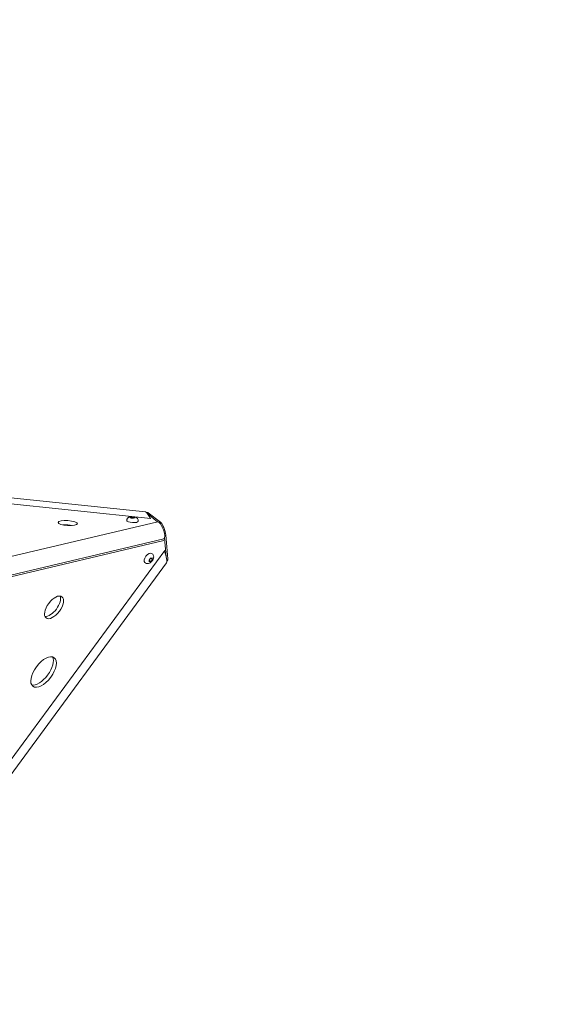
# Model space of a CAD drawing. Units: millimetres. Extents: x -4534 to 4839, y -3372 to 5314.
# Drawn here: x 489 to 1505, y 2019 to 3842 of the extents above; entities that cross this region are included whole.
import ezdxf

# ---------------------------------------------------------------- set-up
doc = ezdxf.new("R2010")
doc.units = ezdxf.units.MM
doc.linetypes.add('DASHED_SPACE', pattern=[0.2067, 0.1654, -0.0413])
doc.layers.add('Opvangzone', color=7, linetype='Continuous', true_color=0x00a19a)
doc.layers.add('Toestel 2D', color=7, linetype='Continuous', lineweight=20)

# ---------------------------------------------------------------- blocks, each defined once
blk = doc.blocks.new('FK-20-TET05')
at = {"layer": 'Opvangzone', "linetype": 'DASHED_SPACE', "lineweight": 25, "ltscale": 29.0324}
blk.add_arc((239.6, 2388), 2280, 268.2687, 59.0722, dxfattribs=at)
at = {"layer": 'Toestel 2D'}
for p, q in [((722.2, 2930.6), (177.9, 2987.9)), ((183.1, 2976.3), (732.3, 2918.5)), ((694, 2920.4), (697, 2921.1)), ((695.5, 2919.2), (694, 2920.4)), ((700.1, 2918.7), (695.5, 2919.2)), ((696.8, 2919.1), (697, 2921.1)), ((697, 2921.1), (701.5, 2920.6)), ((703, 2919.5), (700.1, 2918.7)), ((701.4, 2919.1), (701.5, 2920.6)), ((701.5, 2920.6), (703, 2919.5)), ((724.5, 2929.1), (725.7, 2929.6)), ((744.7, 2912.5), (726.9, 2926.2)), ((749.9, 2911.6), (727.2, 2929.1)), ((262.8, 2798.5), (744.9, 2912.5)), ((687.7, 2915.8), (687.6, 2914.2)), ((708.7, 2914.5), (708.6, 2912.9)), ((276.8, 2767.2), (756.2, 2880.6)), ((760.6, 2847.2), (757.6, 2882.4)), ((763.7, 2843.7), (760, 2888)), ((278, 2764.6), (756.2, 2877.7)), ((757.8, 2858.9), (276.3, 2204.4)), ((728.9, 2841.2), (731.6, 2844.9)), ((731.6, 2844.9), (734.6, 2845.6)), ((732, 2844.8), (734.9, 2842.6)), ((734.7, 2852.9), (733.6, 2853.8)), ((734.6, 2845.6), (734.9, 2842.6)), ((298.6, 2207.4), (761.3, 2836.3)), ((722.2, 2836.1), (721, 2836.9)), ((729.2, 2838.2), (728.9, 2841.2)), ((732.2, 2838.9), (729.2, 2838.2)), ((729.3, 2841.1), (732.2, 2838.9)), ((734.9, 2842.6), (732.2, 2838.9)), ((761.8, 2839.4), (762.9, 2839.8))]:
    blk.add_line(p, q, dxfattribs=at)
for centre, major_axis, ratio, start_param, end_param in [((729.3, 2912.9), (7.7, -17.6), 0.220104, 1.799974, 3.016674), ((731, 2915.6), (-5.4, 14), 0.234529, 5.915749, 6.283185), ((577.9, 2902.2), (-17.9, 1.1), 0.251063, 4.177671, 5.247107), ((698.1, 2913.6), (10.5, -0.7), 0.251063, 3.141593, 6.283185), ((750.6, 2896.5), (-5.8, 15.9), 0.283719, 3.108614, 6.250206), ((753.7, 2898.1), (-5.4, 14), 0.234529, 3.821354, 5.915749), ((727.3, 2845.3), (-6.27, -8.42), 0.497912, 3.141593, 6.283185), ((754.1, 2855), (6.7, -19), 0.199928, 0.135268, 1.666548), ((757.5, 2853.8), (5.4, -14), 0.234529, 0, 0.679761), ((547.4, 2758.1), (-14.7, -19.7), 0.497912, 0.287097, 2.854496), ((527.9, 2638.3), (-19.7, -26.5), 0.497912, 0.212667, 2.928925)]:
    blk.add_ellipse(centre, major_axis=major_axis, ratio=ratio, start_param=start_param, end_param=end_param, dxfattribs=at)
for centre, major_axis, ratio in [((578.3, 2909.9), (-17.9, 1.1), 0.251063), ((552.9, 2753.9), (14.7, 19.7), 0.497912), ((533.5, 2634.2), (19.7, 26.5), 0.497912)]:
    blk.add_ellipse(centre, major_axis=major_axis, ratio=ratio, dxfattribs=at)
for points, knots in [([(687.7, 2915.8), (687.8, 2916.4), (687.9, 2916.9), (688.3, 2918), (688.6, 2918.4), (689.3, 2919.3), (689.7, 2919.6), (690.5, 2920.2), (691, 2920.5), (692.2, 2921), (692.9, 2921.1), (694.7, 2921.5), (695.9, 2921.5), (698, 2921.5), (698.9, 2921.5), (700.7, 2921.3), (701.5, 2921.1), (703.3, 2920.7), (704.2, 2920.5), (705.6, 2919.8), (706.2, 2919.5), (707, 2918.7), (707.3, 2918.5), (707.9, 2917.7), (708.3, 2917), (708.7, 2915.7), (708.7, 2915.1), (708.7, 2914.5)], [3.497811, 3.497811, 3.497811, 3.497811, 3.580676, 3.580676, 3.671607, 3.671607, 3.788298, 3.788298, 3.960627, 3.960627, 4.299446, 4.299446, 4.851993, 4.851993, 5.245584, 5.245584, 5.636618, 5.636618, 6.092157, 6.092157, 6.328394, 6.328394, 6.42111, 6.42111, 6.555872, 6.555872, 6.639404, 6.639404, 6.639404, 6.639404]), ([(734.7, 2852.9), (735.3, 2852.5), (735.8, 2852), (736.6, 2850.8), (736.9, 2850.1), (737.3, 2848.7), (737.4, 2848), (737.4, 2846.2), (737.2, 2845.3), (736.6, 2843.3), (736.2, 2842.3), (735, 2840.4), (734.4, 2839.5), (732.9, 2837.8), (732, 2837.1), (730.1, 2835.8), (729.1, 2835.3), (726.8, 2834.8), (725.8, 2834.7), (723.9, 2835.1), (723.1, 2835.4), (722.3, 2836), (722.2, 2836), (722.2, 2836.1)], [1.582443, 1.582443, 1.582443, 1.582443, 1.752698, 1.752698, 1.938088, 1.938088, 2.17367, 2.17367, 2.511643, 2.511643, 2.939842, 2.939842, 3.354722, 3.354722, 3.769168, 3.769168, 4.198379, 4.198379, 4.505991, 4.505991, 4.701021, 4.701021, 4.724035, 4.724035, 4.724035, 4.724035])]:
    blk.add_open_spline(points, degree=3, knots=knots, dxfattribs=at)
for points, weights in [([(729.3, 2841.1), (730.2, 2843.3), (732, 2844.8)], [1, 1.15470053838, 1]), ([(732, 2844.8), (732, 2844.9), (731.9, 2845)], [1, 1.00812838901, 1.01540260249]), ([(728.9, 2841.1), (729.1, 2841.1), (729.3, 2841.1)], [1.02270407415, 1.01233567162, 1])]:
    blk.add_rational_spline(points, weights, degree=2, dxfattribs=at)

msp = doc.modelspace()

# ---------------------------------------------------------------- block references
msp.add_blockref('FK-20-TET05', (0, 0))

doc.saveas('drawing.dxf')
